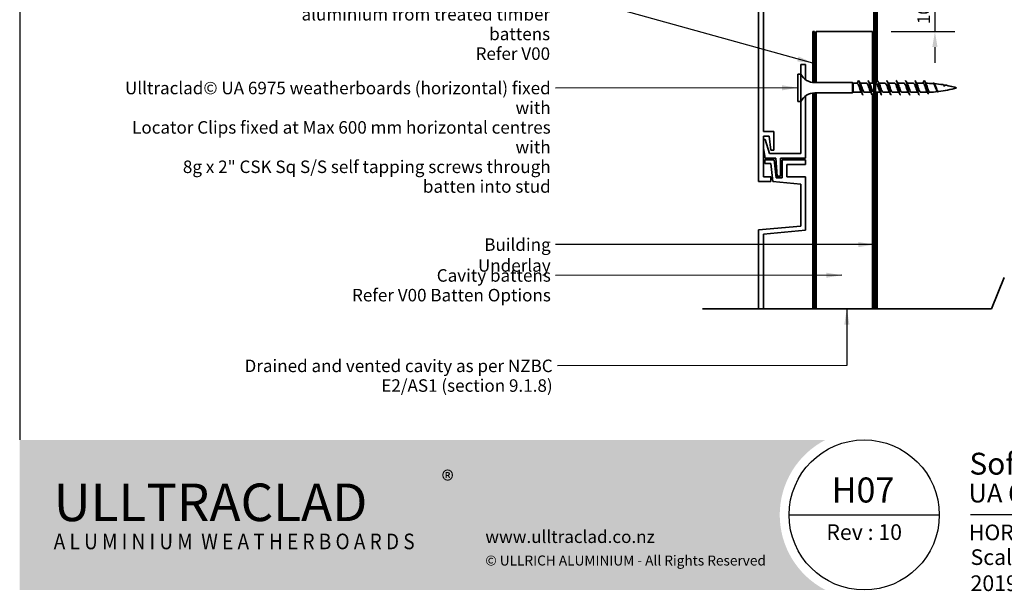
# Model space of a CAD drawing. Units: millimetres. Extents: x 14 to 580, y 14 to 406.
# Drawn here: x 14 to 329, y 14 to 196 of the extents above; entities that cross this region are included whole.
import ezdxf

# ---------------------------------------------------------------- set-up
doc = ezdxf.new("R2010")
doc.units = ezdxf.units.MM
doc.header["$LTSCALE"] = 2
for name, color, linetype, lineweight in [('Border (ISO)', 7, 'Continuous', 70), ('Dimension (ISO)', 7, 'Continuous', 25), ('Hatch (ISO)', 8, 'Continuous', 18), ('Sketch Geometry (ISO)', 8, 'Continuous', 25), ('Symbol (ISO)', 7, 'Continuous', 25), ('Title (ISO)', 7, 'Continuous', 50), ('Visible (ISO)', 8, 'Continuous', 35)]:
    doc.layers.add(name, color=color, linetype=linetype, lineweight=lineweight)
doc.styles.add('Note Text (ISO)', font='arial.ttf')
doc.styles.add('Text Style48', font='arial.ttf')
doc.styles.add('Text Style53', font='arialbd.ttf')
doc.styles.add('Text Style56', font='arialbd.ttf')
doc.styles.add('Text Style57', font='arialbd.ttf')
doc.dimstyles.new('Default (ISO)', dxfattribs={"dimscale": 2, "dimtxt": 2, "dimasz": 2.5, "dimexe": 3.175, "dimexo": 3, "dimgap": 0.762, "dimtad": 1, "dimdec": 0, "dimrnd": 1e-08, "dimzin": 0, "dimdsep": 46, "dimtxsty": 'Note Text (ISO)', "dimcen": 0.09, "dimdle": 10, "dimclrd": 256, "dimclre": 256, "dimclrt": 174, "dimazin": 0, "dimtfac": 1.752600073814392, "dimtmove": 0, "dimatfit": 3, "dimfxl": 0, "dimtolj": 1, "dimtzin": 0, "dimlwd": -1, "dimlwe": -1, "dimarcsym": 0})
doc.dimstyles.new('Default - Method 1b (ISO)$7', dxfattribs={"dimscale": 2, "dimtxt": 2, "dimasz": 2.5, "dimexe": 3.175, "dimexo": 0, "dimgap": 0.762, "dimtad": 1, "dimtoh": 1, "dimrnd": 1e-08, "dimtxsty": 'Note Text (ISO)', "dimcen": 0.09, "dimdle": 10, "dimclrd": 8, "dimclre": 256, "dimclrt": 174, "dimazin": 2, "dimtfac": 1.75, "dimtmove": 0, "dimatfit": 3, "dimfxl": 0, "dimtolj": 1, "dimlwd": -1, "dimlwe": -1, "dimarcsym": 0})

# ---------------------------------------------------------------- blocks, each defined once
blk = doc.blocks.new('Title Blocks ULLTRACLAD TITLE BLOCK')
at = {"layer": 'Title (ISO)', "color": 7, "insert": (109.4046780854648, 19.08711591411905), "char_height": 2.5, "attachment_point": 2, "style": 'Note Text (ISO)'}
blk.add_mtext('\\fArial|b0|i0;\\H2.5000;Rev : 10 ', dxfattribs=at)
at = {"layer": 'Title (ISO)', "color": 174, "attachment_point": 1, "style": 'Note Text (ISO)'}
for s, insert, char_height in [('\\fArial|b0|i0;\\H2.5000;CAVITY SYSTEM', (150.9046780854648, 19.08711591411905), 2.5), ('\\fArial|b0|i0;\\H2.5000;Scale: 1 : 2  @  A4 - 2019\\fArial|b0|i0;\\H2.0000;  ', (126.4046780854648, 15.08711591411905), 2.000000029802322)]:
    blk.add_mtext(s, dxfattribs=dict(at, insert=insert, char_height=char_height))
at = {"layer": 'Title (ISO)', "color": 8, "insert": (257.4046780854649, 15.08711591411906), "char_height": 2.300000041723251, "attachment_point": 3, "style": 'Note Text (ISO)'}
blk.add_mtext('\\fArial|b0|i0;\\H2.3000;Branz Appraisal #487 2019. (Horizontal)', dxfattribs=at)
at = {"layer": 'Title (ISO)', "color": 174}
for tag, p, height, style in [('DESCRIPTION_001', (126.2280068742852, 27.02742975373059), 3.499999940395355, 'Text Style56'), ('Board_Number_001', (126.0752101324002, 22.5748374860999), 3.00000011920929, 'Text Style48')]:
    blk.add_attdef(tag, p, '', height=height, dxfattribs=dict(at, style=style))
at = {"layer": 'Title (ISO)', "color": 1}
for tag, p, height, style in [('<Sheet_Name>_001', (104.1986752793764, 22.57074477650783), 4.000000059604645, 'Text Style57'), ('Board_Name_001', (144.2164106837136, 22.53390979006702), 3.00000011920929, 'Text Style48'), ('Board_Orientation_001', (126.1488799954239, 16.54448289911223), 2.5, 'Text Style53')]:
    blk.add_attdef(tag, p, '', height=height, dxfattribs=dict(at, style=style))
blk = doc.blocks.new('*D9')
at = {"layer": 'Defpoints', "color": 0}
for p in [(286.6107972139508, 202.5930626780505), (286.6107972139508, 192.5930626780504), (306.6107972139507, 192.5930626780504)]:
    blk.add_point(p, dxfattribs=at)
at = {"layer": 'Dimension (ISO)'}
for p, q in [((306.6107972139507, 207.5930626780505), (306.6107972139507, 212.5930626780505)), ((292.6107972139508, 202.5930626780505), (312.9607972139507, 202.5930626780505)), ((306.6107972139507, 202.5930626780505), (306.6107972139507, 192.5930626780504)), ((292.6107972139508, 192.5930626780504), (312.9607972139507, 192.5930626780504)), ((306.6107972139507, 187.5930626780504), (306.6107972139507, 182.5930626780504))]:
    blk.add_line(p, q, dxfattribs=at)
for points in [[(305.7774638806173, 207.5930626780505), (307.444130547284, 207.5930626780505), (306.6107972139507, 202.5930626780505)], [(305.7774638806173, 187.5930626780504), (307.444130547284, 187.5930626780504), (306.6107972139507, 192.5930626780504)]]:
    blk.add_solid(points, dxfattribs=at)
at = {"layer": 'Dimension (ISO)', "color": 174, "insert": (301.0022132884017, 194.9232127307226), "char_height": 4, "attachment_point": 1, "rotation": 90, "style": 'Note Text (ISO)'}
blk.add_mtext('\\A1;10', dxfattribs=at)
blk = doc.blocks.new('Borders UC Border')
at = {"layer": 'Hatch (ISO)'}
h = blk.add_hatch(color=159, dxfattribs=at)
edge = h.paths.add_edge_path()
edge.add_line((6.999999999999996, 31.00000000000001), (7, 7.000000000000004))
edge.add_line((7, 7.000000000000002), (135.8153415615735, 7.000000000000001))
edge.add_arc((142, 19), 13.5, 117.26604445073289, 242.7339555492673, ccw=False)
edge.add_line((135.8153415615735, 31.00000000000001), (6.999999999999972, 31.00000000000001))
at = {"layer": 'Border (ISO)', "lineweight": 25}
for p, q in [((6.999999999999975, 203), (6.999999999999996, 31.00000000000001)), ((130, 19), (154, 19)), ((290, 19.00000000000006), (159, 19.00000000000004))]:
    blk.add_line(p, q, dxfattribs=at)
blk.add_circle((142, 19), 12, dxfattribs=at)
at = {"layer": 'Title (ISO)', "color": 7, "attachment_point": 1, "style": 'Note Text (ISO)'}
for s, insert, char_height in [('\\fArial|b0|i0;\\H3.0000;®', (74.44089420122546, 26.01251024582664), 3.00000011920929), ('\\fGill Sans Extra Bold|b0|i0;\\H6.0000;ULLTRA\\fGill Sans|b0|i0;\\H6.0000;CLAD', (12.44089420122546, 24.01251024582664), 6.000000238418579), ('\\fGill_Sans-Bold|b0|i0;\\W0.89;\\H2.5000;A L U M I N I U M  W E A T H E R B O A R D S', (12.44089420122546, 16.01251024582664), 2.5), ('\\fGill Sans|b0|i0;\\H2.0000;www.ulltraclad.co.nz', (81.44089420122543, 16.51251024582664), 2.000000029802322), ('\\fGill Sans|b0|i0;\\H1.6000;© ULLRICH ALUMINIUM - All Rights Reserved', (81.44089420122546, 12.51251024582663), 1.599999964237213)]:
    blk.add_mtext(s, dxfattribs=dict(at, insert=insert, char_height=char_height))

msp = doc.modelspace()

# ---------------------------------------------------------------- linework, layer by layer
at = {"layer": 'Sketch Geometry (ISO)', "color": 7, "lineweight": 35}
for p, q in [((324.6578025977432, 103.8797592474065), (328.7999382214741, 113.8797592474065)), ((232.2607972139535, 103.8797592474065), (324.6578025977432, 103.8797592474065))]:
    msp.add_line(p, q, dxfattribs=at)
at = {"layer": 'Visible (ISO)', "color": 100}
for p, q in [((287.1107972139507, 381.5401010567794), (287.1107972139507, 103.8797592474067)), ((287.6107972139507, 381.5401010567794), (287.6107972139507, 103.8797592474067))]:
    msp.add_line(p, q, dxfattribs=at)
at = {"layer": 'Visible (ISO)', "color": 5}
for p, q in [((250.2607972139509, 287.0905323000928), (250.2607972139518, 144.5905323000936)), ((251.7607972139518, 160.5905323000935), (251.7607972139513, 204.5905323000932)), ((263.7607972139509, 182.0678699944321), (263.7607972139509, 178.917869994432)), ((265.260797213951, 182.0678699944321), (263.7607972139509, 182.0678699944321)), ((265.260797213951, 177.1732706659133), (265.2607972139509, 182.0678699944321)), ((263.760797213951, 170.217869994432), (263.7607972139511, 153.5678699944319)), ((265.2607972139512, 152.0678699944321), (265.260797213951, 171.9624693229508)), ((255.1607972139517, 160.5905323000935), (251.7607972139518, 160.5905323000935)), ((255.1607972139518, 154.5914839001675), (255.1607972139517, 160.5905323000935)), ((251.7607972139517, 159.0905323000935), (253.6607972139518, 159.0905323000935)), ((251.7607972139518, 146.0905323000935), (251.7607972139517, 159.0905323000935)), ((252.29647860719, 158.0235999456287), (251.7607972139517, 158.0235999456287)), ((253.7607972139511, 153.5678699944318), (252.29647860719, 158.0235999456287)), ((253.6607972139518, 159.0905323000935), (254.1393010432735, 154.5914839001675)), ((251.7607972139516, 155.1772643051804), (252.309067324598, 152.067869994432)), ((254.1393010432735, 154.5914839001675), (255.1607972139518, 154.5914839001675)), ((255.241587543054, 151.5678699944327), (252.2607972139519, 151.5678699944327)), ((252.2607972139519, 151.5678699944327), (252.2607972139519, 150.3678699944327)), ((252.3090673245981, 152.067869994432), (255.7607972139513, 152.067869994432)), ((263.7607972139511, 153.5678699944319), (253.7607972139511, 153.5678699944318)), ((255.86000688485, 145.7678699944327), (255.241587543054, 151.5678699944327)), ((255.7607972139513, 152.067869994432), (256.2035934927683, 146.2678699944319)), ((257.2607972139512, 146.2678699944318), (257.2607972139512, 152.067869994432)), ((257.2607972139513, 152.067869994432), (265.2607972139512, 152.0678699944321)), ((265.2607972139521, 151.5678699944328), (257.7607972139518, 151.5678699944327)), ((257.7607972139518, 151.5678699944327), (257.7607972139519, 145.7678699944325)), ((265.2607972139521, 150.0678699944328), (265.2607972139521, 151.5678699944328)), ((252.2607972139519, 150.3678699944327), (254.1748121394174, 150.3678699944327)), ((254.1748121394174, 150.3678699944327), (254.7908151349807, 144.5905323000941)), ((259.2607972139519, 146.0678699944328), (259.2607972139519, 150.0678699944328)), ((259.2607972139519, 150.0678699944328), (265.2607972139521, 150.0678699944328)), ((254.1607972139518, 146.0905323000935), (251.7607972139518, 146.0905323000935)), ((254.1607972139518, 144.5905323000935), (254.1607972139518, 146.0905323000935)), ((257.7607972139519, 145.7678699944325), (255.86000688485, 145.7678699944327)), ((256.2035934927683, 146.2678699944319), (257.2607972139512, 146.2678699944318)), ((265.2607972139521, 146.0678699944328), (259.2607972139519, 146.0678699944328)), ((265.2607972139523, 129.0013902949009), (265.2607972139521, 146.0678699944328)), ((250.2607972139518, 144.5905323000936), (254.1607972139518, 144.5905323000935)), ((254.7908151349807, 144.5905323000941), (263.7607972139522, 143.8057605561534)), ((263.7607972139522, 143.8057605561534), (263.7607972139522, 130.3758870559271)), ((263.7607972139522, 130.3758870559271), (250.2607972139535, 129.1947900983274)), ((250.2607972139535, 129.1947900983274), (250.2607972139535, 103.8797592474065)), ((251.7607972139521, 127.8202933373011), (265.2607972139523, 129.0013902949009)), ((251.7607972139523, 103.8797592474065), (251.7607972139521, 127.8202933373011))]:
    msp.add_line(p, q, dxfattribs=at)
at = {"layer": 'Visible (ISO)'}
for p, q in [((288.1107972139507, 229.8405323000931), (288.1107972139507, 176.7616199944318)), ((268.6107972139507, 192.5930626780503), (268.6107972139507, 176.217869994432)), ((286.6107972139507, 192.5930626780503), (268.6107972139507, 192.5930626780503)), ((286.6107972139507, 176.0178699944323), (286.6107972139507, 192.5930626780503)), ((262.7607972139508, 178.917869994432), (262.7607972139509, 170.217869994432)), ((263.7607972139508, 178.917869994432), (262.7607972139509, 178.917869994432)), ((263.7607972139508, 178.917869994432), (263.7607972139509, 170.217869994432)), ((281.7607972139509, 176.0178699944322), (282.1607972139508, 176.8678699944322)), ((303.1607972139509, 176.8678699944325), (302.7607972139509, 176.0178699944325)), ((280.2607972139509, 176.2178699944322), (268.2003917900354, 176.2178699944321)), ((280.2607972139509, 176.2178699944322), (280.2607972139509, 172.9178699944322)), ((280.4607972139509, 176.0178699944322), (280.2607972139509, 176.2178699944322)), ((280.4607972139509, 176.0178699944322), (280.4607972139509, 173.1178699944322)), ((281.7607972139509, 176.0178699944322), (280.4607972139509, 176.0178699944322)), ((284.7607972139509, 176.0178699944322), (282.7052669057646, 176.0178699944322)), ((287.1107972139507, 176.0178699944323), (285.7052669057646, 176.0178699944323)), ((287.7607972139509, 176.0178699944323), (287.6107972139506, 176.0178699944323)), ((290.7607972139509, 176.0178699944323), (288.7052669057647, 176.0178699944323)), ((293.7607972139509, 176.0178699944323), (291.7052669057647, 176.0178699944323)), ((296.7607972139509, 176.0178699944324), (294.7052669057647, 176.0178699944324)), ((299.7607972139509, 176.0178699944324), (297.7052669057646, 176.0178699944324)), ((302.7607972139509, 176.0178699944325), (300.7052669057646, 176.0178699944324)), ((309.527156112121, 175.2493565484212), (309.5319213000332, 175.2420806754665)), ((263.7607972139508, 170.217869994432), (262.7607972139509, 170.217869994432)), ((280.2607972139509, 172.9178699944322), (268.2003917900354, 172.9178699944321)), ((268.6107972139507, 172.9178699944321), (268.6107972139507, 103.8797592474066)), ((280.4607972139509, 173.1178699944322), (280.2607972139509, 172.9178699944322)), ((283.1163275221371, 173.1178699944322), (280.4607972139509, 173.1178699944322)), ((286.1163275221371, 173.1178699944323), (284.0607972139509, 173.1178699944323)), ((286.6107972139507, 103.8797592474066), (286.6107972139507, 172.2804696350854)), ((287.1107972139506, 173.1178699944323), (287.0607972139509, 173.1178699944323)), ((289.1163275221371, 173.1178699944323), (287.6107972139506, 173.1178699944323)), ((288.1107972139507, 173.1178699944323), (288.1107972139507, 103.8797592474066)), ((292.1163275221371, 173.1178699944323), (290.0607972139509, 173.1178699944323)), ((295.1163275221371, 173.1178699944323), (293.0607972139509, 173.1178699944323)), ((298.1163275221372, 173.1178699944324), (296.0607972139509, 173.1178699944323)), ((301.1163275221371, 173.1178699944324), (299.0607972139509, 173.1178699944324)), ((303.5607972139509, 173.1178699944325), (302.0607972139509, 173.1178699944324))]:
    msp.add_line(p, q, dxfattribs=at)
at = {"layer": 'Visible (ISO)', "color": 1}
for p, q in [((267.6107972139507, 192.5930626780504), (267.6107972139507, 176.2527538592494)), ((268.1107972139507, 192.5930626780504), (267.6107972139507, 192.5930626780504)), ((268.1107972139507, 176.2186727776846), (268.1107972139507, 192.5930626780504)), ((267.6107972139507, 172.8829861296148), (267.6107972139507, 103.8797592474067)), ((268.1107972139507, 103.8797592474067), (268.1107972139507, 172.9170672111796))]:
    msp.add_line(p, q, dxfattribs=at)
at = {"layer": 'Visible (ISO)'}
for centre, radius, start, end in [((268.2003917900354, 181.2178699944321), 5.000000000000008, 207.3871075026549, 270.0000000000008), ((303.5607972139513, 140.8101113737427), 35.20775862068976, 85.99407580112029, 89.80523987232918), ((303.5607972139506, 208.3256286151222), 35.20775862068976, 272.2176211724273, 276.3141652164606), ((303.5607972139513, 140.8101113737427), 35.20775862068976, 80.86439187467367, 85.30193291434728), ((303.5607972139506, 208.3256286151222), 35.20775862068975, 276.795992408765, 286.5007744578115), ((303.5607972139513, 140.8101113737427), 35.20775862068975, 73.49922554218963, 80.6974741417718), ((268.2003917900356, 167.9178699944321), 5.000000000000007, 90.00000000000081, 152.6128924973466), ((303.5607972139506, 208.3256286151222), 35.20775862068976, 270.0000000000006, 271.0989089427544)]:
    msp.add_arc(centre, radius, start, end, dxfattribs=at)
for points, knots in [([(282.1607972139508, 176.8678699944323), (282.3417600012424, 176.8678699944323), (282.5227227885339, 176.3255395048587), (282.7036855758254, 175.5345551639763), (282.8846483631169, 174.7435708230939), (283.0656111504084, 173.745359601988), (283.2465739376999, 173.08046148749), (283.3846483631169, 172.5731448922153), (283.5227227885339, 172.2801453599139), (283.6607972139509, 172.2728442950688)], [0, 0, 0, 0, 1.137022726256221, 1.137022726256221, 1.137022726256221, 2.274045452512442, 2.274045452512442, 2.274045452512442, 3.141592653589761, 3.141592653589761, 3.141592653589761, 3.141592653589761]), ([(285.1607972139509, 176.8581286723638), (285.2465739376999, 176.858763710556), (285.3323506614489, 176.7539062412321), (285.4181273851979, 176.5418392724073), (285.5990901724894, 176.0944424951267), (285.7800529597809, 175.1933078917064), (285.9610157470724, 174.326407623115), (286.1419785343639, 173.4595073545236), (286.3229413216554, 172.6722444085382), (286.5039041089469, 172.3909284613657), (286.6223240375538, 172.206838600247), (286.7407439661606, 172.2457166956295), (286.8591638947675, 172.4712405599407)], [6.28318530717962, 6.28318530717962, 6.28318530717962, 6.28318530717962, 6.822136357537327, 6.822136357537327, 6.822136357537327, 7.959159083793549, 7.959159083793549, 7.959159083793549, 9.09618181004977, 9.09618181004977, 9.09618181004977, 9.840236165549557, 9.840236165549557, 9.840236165549557, 9.840236165549557]), ([(288.1607972139509, 176.8675214502454), (288.3323506614489, 176.8635264363815), (288.5039041089469, 176.3842022318723), (288.6754575564449, 175.656178438249), (288.8564203437364, 174.8882240961473), (289.0373831310279, 173.8837615227018), (289.2183459183195, 173.1867158659601), (289.3658296835299, 172.6186271471769), (289.5133134487404, 172.2789785049205), (289.6607972139509, 172.2712828723493)], [12.56637061435921, 12.56637061435921, 12.56637061435921, 12.56637061435921, 13.64427271507465, 13.64427271507465, 13.64427271507465, 14.78129544133088, 14.78129544133088, 14.78129544133088, 15.70796326794893, 15.70796326794893, 15.70796326794893, 15.70796326794893]), ([(291.1607972139509, 176.8585682771082), (291.2371645979064, 176.8602241307556), (291.3135319818619, 176.7779577591093), (291.3898993658174, 176.6081383919546), (291.5708621531089, 176.2057285616752), (291.7518249404004, 175.3327697750473), (291.932787727692, 174.4619767452008), (292.1137505149835, 173.5911837153542), (292.294713302275, 172.7681633093335), (292.4756760895665, 172.4385881763997), (292.5373831310279, 172.326205367221), (292.5990901724895, 172.2732055691993), (292.6607972139509, 172.2756998068667)], [18.84955592153879, 18.84955592153879, 18.84955592153879, 18.84955592153879, 19.32938634635576, 19.32938634635576, 19.32938634635576, 20.46640907261198, 20.46640907261198, 20.46640907261198, 21.6034317988682, 21.6034317988682, 21.6034317988682, 21.99114857512852, 21.99114857512852, 21.99114857512852, 21.99114857512852]), ([(294.1607972139509, 176.8665996241735), (294.3229413216554, 176.8601767895746), (294.4850854293599, 176.4390527373708), (294.6472295370644, 175.7739989120515), (294.8281923243559, 175.0317579781535), (295.0091551116474, 174.0245538760477), (295.190117898939, 173.2977963151999), (295.347011003943, 172.6677040624604), (295.5039041089469, 172.2770270699122), (295.6607972139509, 172.2698351655887)], [25.13274122871838, 25.13274122871838, 25.13274122871838, 25.13274122871838, 26.15152270389308, 26.15152270389308, 26.15152270389308, 27.28854543014929, 27.28854543014929, 27.28854543014929, 28.27433388230811, 28.27433388230811, 28.27433388230811, 28.27433388230811]), ([(297.1607972139509, 176.8594143101674), (297.2277552581129, 176.8617170061134), (297.2947133022749, 176.7990381152628), (297.3616713464369, 176.6673083436033), (297.5426341337284, 176.3112915729954), (297.7235969210199, 175.469558922307), (297.9045597083115, 174.5979158826992), (298.085522495603, 173.7262728430915), (298.2664852828945, 172.870370799974), (298.447448070186, 172.493688092734), (298.518564451441, 172.3456559397086), (298.5896808326959, 172.2746814377666), (298.6607972139509, 172.2767462290742)], [31.41592653589797, 31.41592653589797, 31.41592653589797, 31.41592653589797, 31.83663633517417, 31.83663633517417, 31.83663633517417, 32.9736590614304, 32.9736590614304, 32.9736590614304, 34.11068178768662, 34.11068178768662, 34.11068178768662, 34.55751918948769, 34.55751918948769, 34.55751918948769, 34.55751918948769]), ([(300.1607972139509, 176.8652898373529), (300.3135319818619, 176.8577477894178), (300.466266749773, 176.4901737423578), (300.619001517684, 175.8876048935002), (300.7999643049754, 175.1736709286557), (300.980927092267, 174.167244701102), (301.1618898795585, 173.4133146945248), (301.328192324356, 172.7204628370984), (301.4944947691534, 172.2742010315479), (301.6607972139509, 172.2686742140418)], [37.69911184307755, 37.69911184307755, 37.69911184307755, 37.69911184307755, 38.65877269271149, 38.65877269271149, 38.65877269271149, 39.79579541896771, 39.79579541896771, 39.79579541896771, 40.84070449666728, 40.84070449666728, 40.84070449666728, 40.84070449666728]), ([(303.1607972139509, 176.8678699944325), (303.3426440430487, 176.8292172576888), (303.5244908721465, 176.247551916569), (303.7063377012443, 175.4747961344744), (303.8881845303421, 174.7020403523797), (304.07003135944, 173.7827572980248), (304.2518781885378, 173.2130007002442), (304.3881845303422, 172.7859300829138), (304.5244908721465, 172.5693842271149), (304.660797213951, 172.5917014277385)], [0, 0, 0, 0, 1.142577324744502, 1.142577324744502, 1.142577324744502, 2.285154649489003, 2.285154649489003, 2.285154649489003, 3.141592653589755, 3.141592653589755, 3.141592653589755, 3.141592653589755]), ([(282.9692826349021, 173.3877137435321), (282.8646277418188, 173.5700082287982), (282.7599728487355, 173.8322745586379), (282.6553179556522, 174.1356499096474), (282.4522323065784, 174.7243579791659), (282.2491466575047, 175.4197422986433), (282.0460610084309, 175.7666863533306), (281.9509730769375, 175.9291310787684), (281.8558851454442, 176.0178699944322), (281.7607972139509, 176.0178699944322)], [-2.531045946953782, -2.531045946953782, -2.531045946953782, -2.531045946953782, -1.87347986040821, -1.87347986040821, -1.87347986040821, -0.5974550940491525, -0.5974550940491525, -0.5974550940491525, 0, 0, 0, 0]), ([(282.8523117929997, 175.7480767824971), (282.9582259157238, 175.5634568615961), (283.0641400384479, 175.2969004282242), (283.1700541611721, 174.9891258374911), (283.3731398102458, 174.3989816629486), (283.5762254593195, 173.7055364317901), (283.7793111083932, 173.3626375603788), (283.8731398102458, 173.2042129936112), (283.9669685120983, 173.1265989546456), (284.0607972139509, 173.1274925312433)], [0.6105467066360111, 0.6105467066360111, 0.6105467066360111, 0.6105467066360111, 1.27602476635906, 1.27602476635906, 1.27602476635906, 2.55204953271812, 2.55204953271812, 2.55204953271812, 3.141592653589741, 3.141592653589741, 3.141592653589741, 3.141592653589741]), ([(285.9692826349021, 173.3879030207663), (285.8800559871874, 173.5419016944542), (285.7908293394727, 173.7540984445788), (285.701602691758, 174.0037181941642), (285.4985170426843, 174.5718689671068), (285.2954313936106, 175.2874433171106), (285.0923457445368, 175.6821107180254), (284.9818295676749, 175.8968828227018), (284.8713133908129, 176.0070680167217), (284.7607972139509, 176.0082895077261)], [-8.814231254133368, -8.814231254133368, -8.814231254133368, -8.814231254133368, -8.253603692203498, -8.253603692203498, -8.253603692203498, -6.977578925844441, -6.977578925844441, -6.977578925844441, -6.283185307179643, -6.283185307179643, -6.283185307179643, -6.283185307179643]), ([(285.8523117929997, 175.7490690294753), (285.9736541610924, 175.5358887524724), (286.0949965291852, 175.2141740361867), (286.216338897278, 174.8528603848505), (286.4194245463516, 174.2481448303895), (286.6225101954254, 173.5819417586255), (286.8255958444992, 173.2902690831695), (286.9039963009831, 173.177669935943), (286.982396757467, 173.1244411611597), (287.0607972139509, 173.1265649815239)], [6.893732013815598, 6.893732013815598, 6.893732013815598, 6.893732013815598, 7.656148598154358, 7.656148598154358, 7.656148598154358, 8.932173364513417, 8.932173364513417, 8.932173364513417, 9.42477796076938, 9.42477796076938, 9.42477796076938, 9.42477796076938]), ([(288.9692826349021, 173.3872638655469), (288.895484232556, 173.5135042494026), (288.82168583021, 173.6800346989418), (288.7478874278639, 173.8770837067457), (288.5448017787901, 174.4193424058096), (288.3417161297165, 175.1483877427643), (288.1386304806427, 175.5870726730832), (288.0126860584121, 175.8591249837328), (287.8867416361815, 176.0057151485732), (287.7607972139509, 176.009287957356)], [-15.09741656131295, -15.09741656131295, -15.09741656131295, -15.09741656131295, -14.63372752399879, -14.63372752399879, -14.63372752399879, -13.35770275763973, -13.35770275763973, -13.35770275763973, -12.56637061435915, -12.56637061435915, -12.56637061435915, -12.56637061435915]), ([(288.8523117929997, 175.7505885477485), (288.9890824064611, 175.5089922010894), (289.1258530199224, 175.1271616190637), (289.2626236333838, 174.7139189519266), (289.4657092824576, 174.1003101279506), (289.6687949315313, 173.4676046766234), (289.871880580605, 173.2298969221988), (289.9348527917203, 173.1561891887197), (289.9978250028356, 173.1223279786553), (290.0607972139509, 173.1248650506372)], [13.17691732099518, 13.17691732099518, 13.17691732099518, 13.17691732099518, 14.03627242994965, 14.03627242994965, 14.03627242994965, 15.31229719630871, 15.31229719630871, 15.31229719630871, 15.70796326794891, 15.70796326794891, 15.70796326794891, 15.70796326794891]), ([(291.9692826349021, 173.3858662611456), (291.9109124779247, 173.4850274443847), (291.8525423209472, 173.6099866721557), (291.7941721639698, 173.7569355099108), (291.591086514896, 174.2682104771458), (291.3880008658223, 175.0038812686654), (291.1849152167486, 175.4824645992403), (291.0435425491494, 175.8156176428968), (290.9021698815502, 176.0052306013758), (290.7607972139509, 176.0110395614864)], [-21.38060186849254, -21.38060186849254, -21.38060186849254, -21.38060186849254, -21.01385135579407, -21.01385135579407, -21.01385135579407, -19.73782658943502, -19.73782658943502, -19.73782658943502, -18.84955592153881, -18.84955592153881, -18.84955592153881, -18.84955592153881]), ([(291.8523117929997, 175.7523436078489), (292.0045106518297, 175.4828831948619), (292.1567095106597, 175.035811132845), (292.3089083694897, 174.5736061600243), (292.5119940185635, 173.9568656822573), (292.7150796676372, 173.3635987790956), (292.9181653167109, 173.1820879552208), (292.9657092824576, 173.1395948276546), (293.0132532482043, 173.1204818515541), (293.0607972139509, 173.1226909569986)], [19.46010262817477, 19.46010262817477, 19.46010262817477, 19.46010262817477, 20.41639626174496, 20.41639626174496, 20.41639626174496, 21.69242102810402, 21.69242102810402, 21.69242102810402, 21.9911485751285, 21.9911485751285, 21.9911485751285, 21.9911485751285]), ([(294.9692826349021, 173.3839454262128), (294.9263407232933, 173.4566773208444), (294.8833988116845, 173.5438605793409), (294.8404569000757, 173.6444017617191), (294.6373712510019, 174.1198922677754), (294.4342856019282, 174.8552807703034), (294.2311999528545, 175.3692687371352), (294.0743990398866, 175.7661150077668), (293.9175981269188, 176.0059306988807), (293.7607972139509, 176.0132353247981)], [-27.66378717567213, -27.66378717567213, -27.66378717567213, -27.66378717567213, -27.39397518758936, -27.39397518758936, -27.39397518758936, -26.1179504212303, -26.1179504212303, -26.1179504212303, -25.1327412287184, -25.1327412287184, -25.1327412287184, -25.1327412287184]), ([(294.8523117929997, 175.7540059381987), (295.0199388971984, 175.4576099105421), (295.1875660013969, 174.9401026890506), (295.3551931055956, 174.4332395071268), (295.5582787546693, 173.8191583966485), (295.7613644037431, 173.2709006524132), (295.9644500528168, 173.1472910951015), (295.9965657731948, 173.127743628322), (296.0286814935729, 173.1190684127909), (296.0607972139509, 173.1204601188556)], [25.74328793535436, 25.74328793535436, 25.74328793535436, 25.74328793535436, 26.79652009354026, 26.79652009354026, 26.79652009354026, 28.07254485989932, 28.07254485989932, 28.07254485989932, 28.27433388230809, 28.27433388230809, 28.27433388230809, 28.27433388230809]), ([(297.9692826349021, 173.3819061048512), (297.941768968662, 173.4286378814177), (297.9142553024217, 173.4815734374532), (297.8867416361816, 173.5405391226806), (297.6836559871078, 173.975780444319), (297.4805703380341, 174.7039815649137), (297.2774846889603, 175.2485479643432), (297.1052555306239, 175.7103738642029), (296.9330263722874, 176.0081109045285), (296.7607972139509, 176.0154494957016)], [-33.94697248285171, -33.94697248285171, -33.94697248285171, -33.94697248285171, -33.77409901938465, -33.77409901938465, -33.77409901938465, -32.49807425302559, -32.49807425302559, -32.49807425302559, -31.41592653589798, -31.41592653589798, -31.41592653589798, -31.41592653589798]), ([(297.8523117929997, 175.7552623702304), (298.035367142567, 175.4331358101043), (298.2184224921342, 174.8400569823111), (298.4014778417015, 174.2941369969573), (298.6045634907753, 173.6884813041301), (298.807649139849, 173.1903807061325), (299.0107347889227, 173.1258330746529), (299.0274222639321, 173.1205292189047), (299.0441097389415, 173.1181882748596), (299.0607972139509, 173.1186743389694)], [32.02647324253395, 32.02647324253395, 32.02647324253395, 32.02647324253395, 33.17664392533557, 33.17664392533557, 33.17664392533557, 34.45266869169463, 34.45266869169463, 34.45266869169463, 34.55751918948767, 34.55751918948767, 34.55751918948767, 34.55751918948767]), ([(300.9692826349021, 173.3803145261908), (300.9571972140305, 173.4010560441734), (300.945111793159, 173.423060453788), (300.9330263722874, 173.4463228340093), (300.7299407232137, 173.8372281766066), (300.5268550741399, 174.5514043098382), (300.3237694250662, 175.1214358152523), (300.1361120213611, 175.6481625082708), (299.948454617656, 176.0120260279142), (299.7607972139509, 176.0171752315825)], [-40.2301577900313, -40.2301577900313, -40.2301577900313, -40.2301577900313, -40.15422285117994, -40.15422285117994, -40.15422285117994, -38.87819808482088, -38.87819808482088, -38.87819808482088, -37.69911184307757, -37.69911184307757, -37.69911184307757, -37.69911184307757]), ([(300.8523117929997, 175.7558706085049), (301.0507953879356, 175.4093241444207), (301.2492789828715, 174.7357433400469), (301.4477625778074, 174.1576047632909), (301.6508482268811, 173.5660614261554), (301.8539338759548, 173.1227950000923), (302.0570195250286, 173.1179153787024), (302.0582787546693, 173.1178851226802), (302.0595379843102, 173.1178717362228), (302.0607972139509, 173.1178751516328)], [38.30965854971353, 38.30965854971353, 38.30965854971353, 38.30965854971353, 39.55676775713086, 39.55676775713086, 39.55676775713086, 40.83279252348991, 40.83279252348991, 40.83279252348991, 40.84070449666726, 40.84070449666726, 40.84070449666726, 40.84070449666726]), ([(303.5607972139509, 174.6369171539595), (303.4880269512906, 174.8375880613965), (303.4160311439709, 175.0340980731182), (303.2704906186504, 175.3938054987422), (303.1984948113306, 175.5531082683146), (303.0647508114986, 175.7895023793578), (303.0042346184825, 175.8739382105335), (302.8822871441388, 175.9885573007525), (302.8217709511227, 176.0178699944325), (302.7607972139509, 176.0178699944325)], [0, 0, 0, 0, 0.06410168385096046, 0.06410168385096046, 0.1282033677019209, 0.1282033677019209, 0.181913758189945, 0.181913758189945, 0.2356241486779693, 0.2356241486779693, 0.2356241486779693, 0.2356241486779693]), ([(304.0639643787107, 173.4227488588832), (303.9965355654811, 173.5361870137531), (303.9296828970464, 173.6775647187288), (303.8114748688722, 173.9599660088434), (303.76107307683, 174.0906589959935), (303.6604640228872, 174.3610012317048), (303.6107802487768, 174.4990841904891), (303.5607972139509, 174.6369171539595)], [1.507384454014471, 1.507384454014471, 1.507384454014471, 1.507384454014471, 1.566539457788622, 1.566539457788622, 1.610879684793099, 1.610879684793099, 1.65451964564157, 1.65451964564157, 1.65451964564157, 1.65451964564157]), ([(303.802795028149, 175.7939418266826), (303.8391933447783, 175.7285011677311), (303.8755673324803, 175.6500260951444), (303.9711263797095, 175.4159032177612), (304.0295201761567, 175.2453842624612), (304.147701230578, 174.8733887243317), (304.2062578454154, 174.6758762182119), (304.3247741604467, 174.2825431894038), (304.3834976448128, 174.0908830115909), (304.5023577552026, 173.7415721609978), (304.5612523071488, 173.5875546432283), (304.6804650729703, 173.340078712764), (304.7395350543713, 173.2490937609701), (304.8407367292298, 173.1601514747176), (304.8818454676676, 173.1426388702285), (304.9231645060636, 173.1442384914173)], [0.08531151174501256, 0.08531151174501256, 0.08531151174501256, 0.08531151174501256, 0.1237960385447825, 0.1237960385447825, 0.1856605331249373, 0.1856605331249373, 0.247461516475892, 0.247461516475892, 0.3091678263524354, 0.3091678263524354, 0.3707480687771172, 0.3707480687771172, 0.4321706142797713, 0.4321706142797713, 0.4745572395048049, 0.4745572395048049, 0.4745572395048049, 0.4745572395048049]), ([(307.2389629610379, 173.6275490214007), (307.227221409071, 173.6462098970925), (307.2154776450205, 173.665707944913), (307.1343645330468, 173.8058293607742), (307.0661628541031, 173.951072937391), (306.9282001262085, 174.2755225600286), (306.859927830583, 174.4515326389616), (306.7218167624505, 174.8088087181191), (306.6534604394183, 174.9861928289129), (306.5151741381691, 175.3159684253901), (306.446721397429, 175.4644825267991), (306.308234970611, 175.7099332405289), (306.2396743002903, 175.8036915994377), (306.1202253838601, 175.9050159482003), (306.0703358740718, 175.9283540057315), (306.0203966329809, 175.931851462998)], [0.5993211769887844, 0.5993211769887844, 0.5993211769887844, 0.5993211769887844, 0.6088255061703989, 0.6088255061703989, 0.6649110161713776, 0.6649110161713776, 0.7216700099753192, 0.7216700099753192, 0.7790676858594621, 0.7790676858594621, 0.8370686488711886, 0.8370686488711886, 0.8956369368676963, 0.8956369368676963, 0.9383971080251811, 0.9383971080251811, 0.9383971080251811, 0.9383971080251811]), ([(306.160797213951, 176.2229833841754), (306.2518781885377, 176.2036910741357), (306.3429591631245, 176.0985175194942), (306.4340401377113, 175.9165141196236), (306.6158869668092, 175.5531370114883), (306.7977337959069, 174.9096170418052), (306.9795806250048, 174.3542079308409), (307.1614274541026, 173.7987988198767), (307.3432742832003, 173.3599965617082), (307.5251211122982, 173.2505694868985), (307.5703464795158, 173.2233549367941), (307.6155718467333, 173.2163995091958), (307.6607972139509, 173.2272687815798)], [6.283185307179636, 6.283185307179636, 6.283185307179636, 6.283185307179636, 6.85546394846701, 6.85546394846701, 6.85546394846701, 7.998041273211512, 7.998041273211512, 7.998041273211512, 9.140618597956014, 9.140618597956014, 9.140618597956014, 9.424777960769319, 9.424777960769319, 9.424777960769319, 9.424777960769319]), ([(306.5818473271735, 175.6536022035694), (306.5935260067543, 175.6331930342466), (306.6052337245061, 175.6116706380348), (306.6786073463568, 175.4705031394952), (306.7399639479137, 175.3248860877404), (306.8642807415881, 174.9994434447396), (306.9258867031861, 174.8235036227094), (307.0507239565688, 174.4679085546969), (307.1125883607191, 174.2921989087473), (307.2379658354105, 173.9676479857163), (307.3000984933977, 173.8220973238152), (307.4260376057232, 173.5832213815432), (307.4884491592504, 173.4919395796645), (307.6101912761503, 173.3817149009279), (307.6681343535615, 173.3582203908775), (307.7270897303686, 173.365247007134)], [1.019623879633338, 1.019623879633338, 1.019623879633338, 1.019623879633338, 1.030588736574644, 1.030588736574644, 1.088118312521478, 1.088118312521478, 1.145091159962967, 1.145091159962967, 1.201472396196518, 1.201472396196518, 1.257226921024414, 1.257226921024414, 1.312319440624514, 1.312319440624514, 1.36257644614177, 1.36257644614177, 1.36257644614177, 1.36257644614177]), ([(309.6840334264989, 174.9855682989686), (309.6130498441975, 175.1102133107989), (309.5439347040746, 175.2226527884855), (309.4042515578257, 175.4097600845151), (309.3354108149196, 175.481193312277), (309.2275564966761, 175.5496139999375), (309.1890576207727, 175.5651172104947), (309.1507852347065, 175.5712716726741)], [0, 0, 0, 0, 0.0455708689829662, 0.0455708689829662, 0.09216579972115575, 0.09216579972115575, 0.1185797008239389, 0.1185797008239389, 0.1185797008239389, 0.1185797008239389]), ([(309.160797213951, 175.5925303888572), (309.1611123340268, 175.5924635647836), (309.1614274541025, 175.5923959932477), (309.1617425741783, 175.5923276738332), (309.3358395249519, 175.5545826913136), (309.5099364757254, 175.2986942312509), (309.6840334264989, 174.9855682989686)], [12.56637061435925, 12.56637061435925, 12.56637061435925, 12.56637061435925, 12.56835057218952, 12.56835057218952, 12.56835057218952, 13.6622339753144, 13.6622339753144, 13.6622339753144, 13.6622339753144])]:
    msp.add_open_spline(points, degree=3, knots=knots, dxfattribs=at)
for points in [[(282.3591638947674, 176.6722124004622), (282.5182616710429, 176.3628898268498), (282.6807309057095, 176.0546424398527), (282.8523117929997, 175.7559053165772)], [(285.3591638947673, 176.6722124004622), (285.5182616710429, 176.3628898268499), (285.6807309057094, 176.0546424398528), (285.8523117929996, 175.7559053165772)], [(287.6163275221371, 176.0178699944323), (287.7347659108535, 176.2334280209682), (287.8494483407251, 176.4525491006569), (287.9624305331343, 176.6722124004623)], [(287.9624305331344, 176.6661647777798), (288.0118860934065, 176.7641489107199), (288.0613416536785, 176.8292966953986), (288.1107972139507, 176.8550697916126)], [(288.3591638947674, 176.6722124004623), (288.5182616710429, 176.3628898268499), (288.6807309057095, 176.0546424398528), (288.8523117929997, 175.7559053165772)], [(291.3591638947674, 176.6722124004623), (291.518261671043, 176.3628898268499), (291.6807309057095, 176.0546424398528), (291.8523117929997, 175.7559053165773)], [(294.3591638947675, 176.6722124004623), (294.518261671043, 176.3628898268499), (294.6807309057095, 176.0546424398529), (294.8523117929997, 175.7559053165773)], [(297.3591638947674, 176.6722124004623), (297.5182616710429, 176.36288982685), (297.6807309057095, 176.0546424398529), (297.8523117929997, 175.7559053165774)], [(300.3591638947674, 176.6722124004624), (300.518261671043, 176.36288982685), (300.6807309057096, 176.054642439853), (300.8523117929997, 175.7559053165774)], [(303.3440583528421, 176.6644039817231), (303.4927664158078, 176.3713916915408), (303.6440908046339, 176.0792703691383), (303.802794916828, 175.793942369355)], [(283.4624305331344, 172.4635275884023), (283.3033327568588, 172.7728501620146), (283.1408635221922, 173.0810975490117), (282.9692826349021, 173.3798346722873)], [(286.4624305331344, 172.4635275884023), (286.3033327568588, 172.7728501620147), (286.1408635221922, 173.0810975490118), (285.9692826349021, 173.3798346722873)], [(289.4624305331344, 172.4635275884023), (289.3033327568588, 172.7728501620147), (289.1408635221923, 173.0810975490118), (288.9692826349021, 173.3798346722874)], [(292.4624305331344, 172.4635275884023), (292.3033327568589, 172.7728501620147), (292.1408635221923, 173.0810975490118), (291.9692826349021, 173.3798346722874)], [(295.4624305331344, 172.4635275884024), (295.3033327568589, 172.7728501620148), (295.1408635221923, 173.0810975490118), (294.9692826349021, 173.3798346722874)], [(298.4624305331344, 172.4635275884024), (298.3033327568589, 172.7728501620148), (298.1408635221923, 173.0810975490118), (297.9692826349021, 173.3798346722875)], [(301.4624305331344, 172.4635275884025), (301.3033327568588, 172.7728501620149), (301.1408635221923, 173.0810975490119), (300.9692826349021, 173.3798346722875)], [(304.4209913922143, 172.7866963707132), (304.3054952123393, 173.0018158451894), (304.1872490037863, 173.2153390866401), (304.0639644608876, 173.4227488844084)], [(306.4071351642658, 175.9682775245445), (306.4643625866913, 175.8624984190186), (306.522471832827, 175.7573736624568), (306.5818489188511, 175.6536021856601)], [(307.3413298051263, 173.4607875424727), (307.3076465133878, 173.516931523266), (307.2735454713264, 173.5725919584507), (307.2389639274724, 173.627549269714)], [(309.5319180756201, 175.2420795101568), (309.5820381373559, 175.1656754262692), (309.6324931656753, 175.0790682291959), (309.684033426499, 174.9855682989684)], [(287.1107972139506, 172.9438238682895), (287.0254710792056, 172.7848053642399), (286.9418620262092, 172.6243117266178), (286.8591638947674, 172.4635275884023)]]:
    msp.add_open_spline(points, degree=3, dxfattribs=at)

# ---------------------------------------------------------------- block references
at = {"xscale": 2, "yscale": 2, "zscale": 2}
msp.add_blockref('Borders UC Border', (0, 0), dxfattribs=at)
msp.add_blockref('Title Blocks ULLTRACLAD TITLE BLOCK', (65.19064382907032, -3.174231828238083), dxfattribs=at).add_auto_attribs({'<Sheet_Name>_001': 'H07', 'DESCRIPTION_001': 'Soffit Detail on Cavity', 'Board_Number_001': 'UA 6975', 'Board_Name_001': 'SHADOLINE BOARD', 'Board_Orientation_001': 'HORIZONTAL'})

# ---------------------------------------------------------------- texts
at = {"layer": 'Symbol (ISO)', "color": 1, "char_height": 4.000000059604645, "attachment_point": 3, "line_spacing_factor": 0.9442214369773865, "style": 'Note Text (ISO)'}
for s, insert, width in [('{\\fArial|b0|i0;Note: Underlay strips to isolate \\P\\fArial|b0|i0;aluminium from treated timber battens \\P\\fArial|b0|i0;Refer V00 }', (183.5802103858016, 206.375654723734), 95.63109397888184), ('{\\fArial|b0|i0;Cavity battens \\P\\fArial|b0|i0;Refer V00 Batten Options }', (183.8251640052889, 116.5704068265002), 65.21951198577881)]:
    msp.add_mtext(s, dxfattribs=dict(at, insert=insert, width=width))
at = {"layer": 'Symbol (ISO)', "color": 174, "char_height": 4.000000059604645, "attachment_point": 3, "line_spacing_factor": 0.9442214369773865, "style": 'Note Text (ISO)'}
for s, insert, width in [('{\\fArial|b0|i0;Ulltraclad© UA 6975 weatherboards (horizontal) fixed with \\P\\fArial|b0|i0;Locator Clips fixed at Max 600 mm horizontal centres with \\P\\fArial|b0|i0;8g x 2" CSK Sq S/S self tapping screws through \\P\\fArial|b0|i0;batten into stud }', (183.7668769475818, 176.4977481398883), 145.0975608825684), ('{\\fArial|b0|i0;Drained and vented cavity as per NZBC \\P\\fArial|b0|i0;E2/AS1 (section 9.1.8) }', (184.4003341255913, 87.66332656803695), 100)]:
    msp.add_mtext(s, dxfattribs=dict(at, insert=insert, width=width))
at = {"layer": 'Symbol (ISO)', "color": 100, "insert": (183.7662881403815, 126.4360644788668), "char_height": 4.000000059604645, "width": 45.34146308898926, "attachment_point": 3, "style": 'Note Text (ISO)'}
msp.add_mtext('{\\fArial|b0|i0;Building Underlay }', dxfattribs=at)

# ---------------------------------------------------------------- dimensions: what is measured, and where the dimension line sits
at = {"layer": 'Dimension (ISO)'}
dim = msp.add_linear_dim(base=(306.6107972139507, 192.5930626780504), p1=(286.6107972139507, 202.5930626780504), p2=(286.6107972139507, 192.5930626780503), angle=270, dimstyle='Default (ISO)', override={"dimgap": 0.762, "dimdec": 0, "dimtol": 0, "dimlim": 0, "dimtp": 0, "dimtm": -0, "dimtdec": 2, "dimtofl": 1, "dimatfit": 1}, dxfattribs=at)
dim.commit()
dim.dimension.update_dxf_attribs({"geometry": '*D9', "text_midpoint": (306.6107972139507, 197.5930626780504), "dimtype": 160})

# ---------------------------------------------------------------- leaders
at = {"layer": 'Symbol (ISO)', "color": 8}
msp.add_leader([(267.6107972139507, 182.4696041080261), (188.5802103858016, 204.3756546939317)], dimstyle='Default - Method 1b (ISO)$7', override={"dimtad": 0}, dxfattribs=at)
at = {"layer": 'Symbol (ISO)', "color": 8, "annotation_type": 0, "has_hookline": 1, "hookline_direction": 1}
for points, text_width in [([(262.7607972139509, 174.567869994432), (185.2908769475818, 174.497748110086)], 142.7558002172681), ([(287.1107972139507, 124.4360644490645), (185.2902881403815, 124.4360644490645)], 43.3397005093862), ([(276.8565766134018, 114.6405286810439), (185.3491640052889, 114.5704067966979)], 63.02319329928245), ([(278.4592999058484, 103.8797592474065), (278.4592999058484, 85.73344842258064), (185.9243341255913, 85.66332653823463)], 97.80627703723607)]:
    msp.add_leader(points, dimstyle='Default - Method 1b (ISO)$7', override={"dimtad": 0}, dxfattribs=dict(at, text_width=text_width))

doc.saveas('drawing.dxf')
